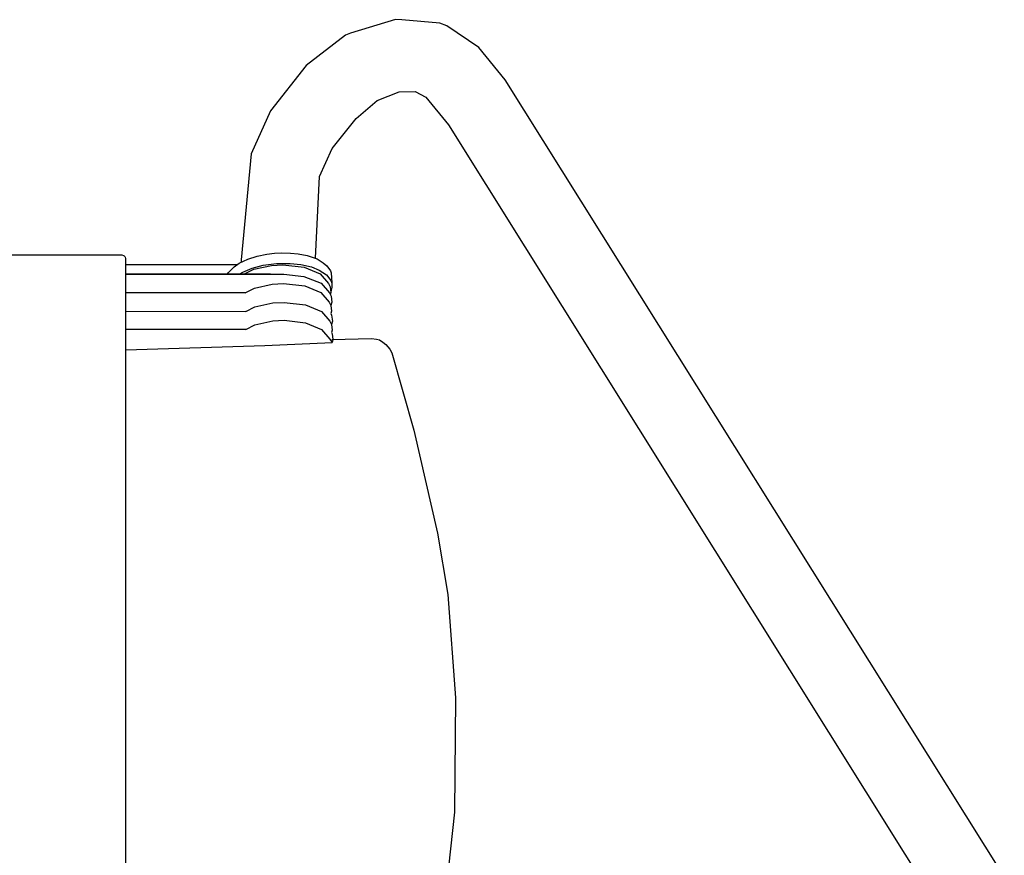
# Model space of a CAD drawing. Units: millimetres. Extents: x -3060 to 519, y -1741 to 418.
# Drawn here: x 171 to 416, y 210 to 418 of the extents above; entities that cross this region are included whole.
import ezdxf

# ---------------------------------------------------------------- set-up
doc = ezdxf.new("R2010")
doc.units = ezdxf.units.MM
doc.layers.get('0').update_dxf_attribs({"true_color": 0x5890e1})

msp = doc.modelspace()

# ---------------------------------------------------------------- linework, layer by layer
at = {"color": 7, "true_color": 0xffffff}
for points in [[(415.93, 204.39, 0), (291.73, 402.7, 0), (285.13, 410.77, 0), (277.17, 416.16, 0), (275.5, 416.79, 0), (266.01, 417.69, 0), (264.39, 417.7, 0), (253.19, 414.34, 0), (252, 413.85, 0), (242.21, 406.26, 0), (233.28, 394.99, 0), (228.49, 384.32, 0), (226.03, 357.93, 0), (226, 357.28, 0)], [(244.5, 358.31, 0), (245.51, 378.63, 0), (248.65, 385.65, 0), (254.64, 393.12, 0), (259.85, 397.6, 0), (265.3, 399.72, 0), (269.31, 399.82, 0), (271.98, 398.41, 0), (277.62, 391.52, 0), (400.43, 195.11, 0)], [(168.63, 359.16, 0), (196.34, 359.16, 0), (196.71, 359.03, 0), (196.88, 358.92, 0), (197.03, 358.78, 0), (197.14, 358.61, 0), (197.24, 358.24, 0), (197.24, 356.73, 0), (225.06, 356.73, 0)], [(222.61, 354.31, 0), (222.59, 354.31, 0), (222.87, 354.74, 0), (223.25, 355.2, 0), (224.28, 356.21, 0), (225.55, 357.06, 0), (227.7, 358.09, 0), (230.03, 358.84, 0), (232.38, 359.31, 0), (234.31, 359.55, 0), (236.1, 359.64, 0), (238.31, 359.6, 0), (240.2, 359.41, 0), (242.41, 359.01, 0), (244.9, 358.18, 0), (246.46, 357.16, 0), (247.38, 356.42, 0), (248.22, 355.2, 0), (248.39, 354.69, 0), (248.56, 352.15, 0), (248.6, 351.07, 0), (248.3, 349.97, 0)], [(197.24, 356.73, 0), (197.24, 149.54, 0)], [(225.55, 354.32, 0), (226.44, 354.87, 0), (228.78, 355.81, 0), (231.46, 356.57, 0), (234.8, 357.04, 0), (238.21, 357.03, 0), (240.84, 356.75, 0), (243.52, 356.16, 0), (245.41, 355.36, 0), (247.22, 354.19, 0), (248.33, 352.73, 0), (248.59, 352.08, 0)], [(226.86, 354.39, 0), (229.15, 355.55, 0), (233.58, 356.54, 0), (236.41, 356.7, 0), (241.72, 356.08, 0), (245.7, 354.44, 0), (247.79, 352.04, 0), (248.2, 351.2, 0), (248.36, 349.78, 0), (248.21, 349.23, 0)], [(233.32, 354.31, 0), (197.31, 354.33, 0)], [(197.31, 354.33, 0), (236.6, 354.33, 0), (241.65, 353.79, 0), (245.89, 352.07, 0), (247.98, 349.67, 0), (248.39, 348.83, 0), (248.56, 347.41, 0), (248.35, 346.54, 0)], [(227.01, 349.73, 0), (229.3, 350.89, 0), (233.73, 351.88, 0), (236.56, 352.04, 0), (241.87, 351.43, 0), (245.85, 349.78, 0), (247.94, 347.39, 0), (248.35, 346.54, 0), (248.51, 345.12, 0), (248.34, 344.53, 0)], [(227.01, 349.66, 0), (197.31, 349.66, 0)], [(227.16, 345.02, 0), (229.45, 346.18, 0), (233.88, 347.17, 0), (236.71, 347.33, 0), (242.02, 346.72, 0), (246, 345.07, 0), (248.09, 342.67, 0), (248.5, 341.83, 0), (248.66, 340.41, 0), (248.5, 339.86, 0)], [(227.16, 345.02, 0), (197.31, 344.97, 0)], [(248.34, 344.53, 0), (248.54, 344.11, 0), (248.71, 342.68, 0), (248.5, 341.83, 0)], [(227.16, 340.55, 0), (229.45, 341.71, 0), (233.88, 342.7, 0), (236.71, 342.86, 0), (242.02, 342.24, 0), (246, 340.59, 0), (248.09, 338.2, 0), (248.67, 337.31, 0)], [(227.16, 340.55, 0), (197.31, 340.55, 0)], [(248.5, 339.86, 0), (248.69, 339.47, 0), (248.86, 338.04, 0), (248.67, 337.31, 0)], [(248.59, 338.04, 0), (258.45, 338.37, 0), (259.66, 338.18, 0), (260.43, 337.97, 0), (261.3, 337.41, 0), (262.06, 336.86, 0), (263.04, 335.65, 0), (263.49, 334.76, 0), (268.99, 315.51, 0), (274.86, 289.83, 0), (277.48, 274.57, 0), (279.37, 248.9, 0), (279.08, 220.45, 0), (276.05, 192.27, 0)], [(197.31, 335.54, 0), (197.31, 335.54, 0), (231.87, 336.57, 0), (248.67, 337.31, 0)]]:
    msp.add_polyline3d(points, dxfattribs=at)

doc.saveas('drawing.dxf')
